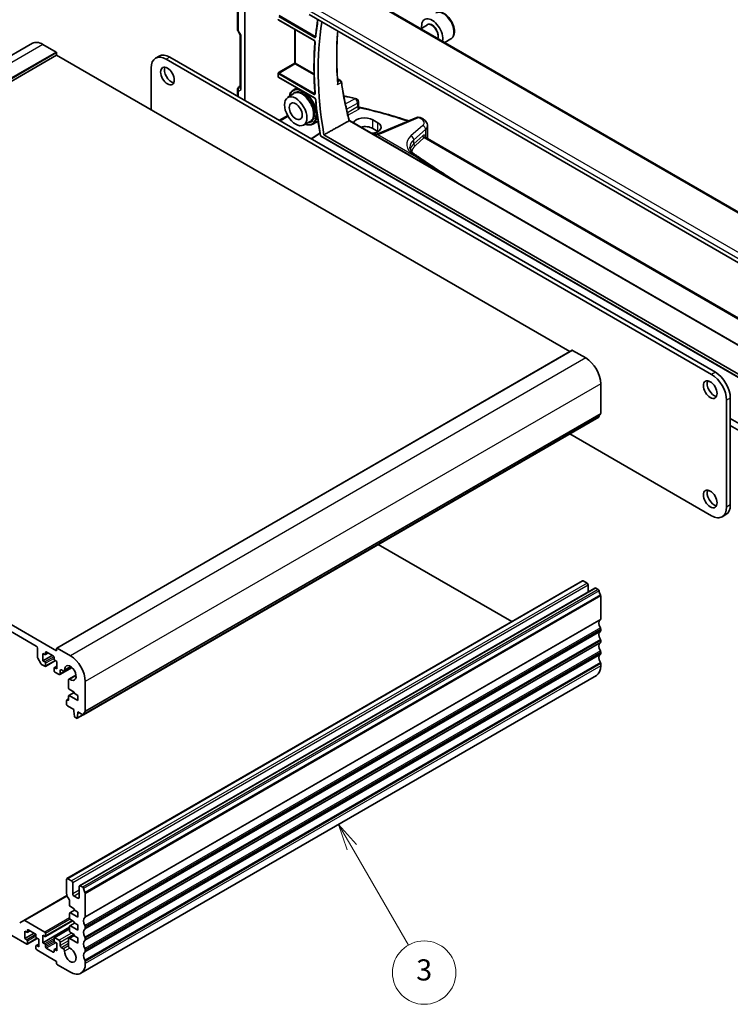
# Model space of a CAD drawing. Units: millimetres. Extents: x 0 to 6296, y 0 to 1124.
# Drawn here: x 845 to 1047, y 281 to 560 of the extents above; entities that cross this region are included whole.
import ezdxf

# ---------------------------------------------------------------- set-up
doc = ezdxf.new("R2010")
doc.units = ezdxf.units.MM
doc.layers.add('Symbol (TK)', color=100, linetype='Continuous', lineweight=18, true_color=0x00ff3f)
doc.layers.add('Visible (ISO)', color=7, linetype='Continuous', lineweight=35)
doc.layers.add('Visible Narrow (ISO)', color=7, linetype='Continuous', lineweight=25)
doc.styles.add('Note Text (TK2)', font='MS PGothic.ttf')

# ---------------------------------------------------------------- blocks, each defined once
blk = doc.blocks.new('バルーン3')
at = {"layer": 'Symbol (TK)', "color": 100, "true_color": 0x00ff40}
for p, q in [((327.521, 116.477), (326.271, 118.642)), ((327.954, 116.727), (326.271, 118.642)), ((326.271, 118.642), (327.088, 116.227)), ((327.521, 116.477), (332.869, 107.214))]:
    blk.add_line(p, q, dxfattribs=at)
at = {"layer": 'Symbol (TK)'}
blk.add_circle((334.369, 104.616), 3, dxfattribs=at)
at = {"layer": 'Symbol (TK)', "color": 7, "insert": (334.369, 104.611), "char_height": 2, "attachment_point": 5, "style": 'Note Text (TK2)'}
blk.add_mtext('3', dxfattribs=at)

msp = doc.modelspace()

# ---------------------------------------------------------------- linework, layer by layer
at = {"layer": 'Visible (ISO)'}
for p, q in [((1073.995, 491.1587), (937.8876, 569.7403)), ((906.602, 557.5036), (906.602, 564.4957)), ((908.6365, 537.4031), (908.6365, 563.0819)), ((1062.0463, 483.7015), (926.9055, 561.7251)), ((918.3374, 560.206), (928.4086, 554.3914)), ((906.736, 557.0036), (907.3236, 555.9859)), ((960.5491, 558.8035), (958.6899, 557.7301)), ((848.349, 553.588), (701.9779, 469.0806)), ((907.3091, 556.0109), (907.3091, 541.1083)), ((967.1768, 554.8358), (965.4399, 553.833)), ((855.0967, 551.1271), (851.349, 553.2908)), ((855.2381, 550.2289), (855.2381, 550.8821)), ((855.2381, 550.2289), (708.867, 465.7215)), ((1000.985, 466.0819), (855.2381, 550.2289)), ((884.3761, 549.975), (883.3155, 549.3626)), ((1041.2426, 459.6182), (886.3155, 549.0654)), ((1042.3032, 460.2306), (887.3761, 549.6778)), ((882.0728, 546.6159), (882.0728, 534.7359)), ((918.1499, 544.0478), (918.1499, 545.0459)), ((918.3374, 543.9188), (928.5783, 538.0062)), ((934.9993, 543.504), (935.8634, 543.0051)), ((906.602, 540.4609), (906.602, 538.5777)), ((907.3091, 541.4465), (907.102, 541.3269)), ((922.3812, 540.3161), (923.4264, 540.9807)), ((920.8144, 538.173), (922.6111, 539.3155)), ((940.9117, 536.9933), (940.9117, 535.8233)), ((925.3152, 530.3773), (927.203, 531.3621)), ((927.9546, 530.6626), (929.4861, 531.4616)), ((938.3688, 531.6867), (1070.4425, 455.4339)), ((946.4549, 531.0216), (945.0407, 531.8381)), ((957.516, 532.5685), (947.1372, 528.1694)), ((946.4549, 528.5918), (945.0407, 529.4083)), ((960.5413, 530.151), (960.5413, 526.8688)), ((927.5398, 526.4893), (930.0109, 528.1224)), ((930.2352, 527.2517), (1070.2377, 446.4212)), ((931.138, 527.637), (1069.252, 447.8968)), ((959.8748, 526.9532), (1070.8913, 462.8578)), ((855.2381, 381.2141), (708.867, 465.7215)), ((1001.6506, 466.4663), (855.2795, 381.9589)), ((1005.4983, 464.2927), (1001.7506, 466.4564)), ((714.7006, 460.3122), (849.4045, 382.5409)), ((1009.7409, 448.5628), (1009.7409, 456.9442)), ((1046.5459, 422.5901), (1046.5459, 452.8821)), ((1045.4852, 421.9777), (1045.4852, 452.2697)), ((1009.1977, 447.5316), (862.8266, 363.0242)), ((1062.998, 437.6408), (1046.5459, 447.1394)), ((1046.5459, 445.0969), (1073.596, 429.4795)), ((1000.9685, 442.7805), (1041.2426, 419.5282)), ((1045.3032, 419.8434), (1044.2426, 419.2311)), ((984.4922, 389.4636), (946.5566, 411.3658)), ((1004.5412, 401.0389), (858.1701, 316.5315)), ((1005.8519, 400.4018), (1004.7912, 401.0142)), ((1006.2054, 397.9173), (1006.2054, 399.7894)), ((1008.0767, 398.9977), (861.7056, 314.4903)), ((1009.0477, 398.5567), (1008.3267, 398.9729)), ((1009.7409, 390.1833), (1009.7409, 396.7399)), ((1009.7409, 386.9173), (1009.7409, 387.3502)), ((1009.7409, 383.6513), (1009.7409, 384.0842)), ((849.758, 381.9286), (849.758, 379.4032)), ((851.3137, 380.4589), (851.8794, 380.1323)), ((851.3137, 378.336), (851.3137, 380.4589)), ((852.8158, 380.5714), (852.0294, 380.1174)), ((852.0915, 380.2547), (852.0915, 380.7446)), ((852.3036, 380.8671), (854.2835, 379.724)), ((855.2381, 381.8673), (855.2381, 381.2141)), ((859.1272, 379.7853), (855.3795, 381.949)), ((1009.7409, 380.3853), (1009.7409, 380.8182)), ((849.8616, 379.0548), (850.7151, 377.5764)), ((850.9651, 377.3125), (851.8794, 376.7846)), ((854.0007, 379.8873), (851.3137, 378.336)), ((851.8794, 378.0094), (851.3137, 378.336)), ((854.8664, 378.4077), (852.0294, 376.7698)), ((852.0915, 376.9071), (852.0915, 377.642)), ((854.4957, 379.3566), (854.4957, 378.8667)), ((854.7078, 378.4993), (855.2735, 378.1727)), ((855.2735, 378.1727), (855.2735, 376.0498)), ((1009.7409, 376.9275), (1009.7409, 377.5522)), ((854.4957, 376.2539), (854.4957, 375.5191)), ((855.2735, 376.8044), (854.5578, 376.3912)), ((855.2735, 376.0498), (854.7078, 376.3764)), ((854.7078, 375.1516), (855.9099, 374.4576)), ((859.5941, 376.4156), (856.1599, 374.4329)), ((856.2634, 374.6617), (856.2634, 375.5353)), ((856.617, 375.7394), (857.154, 375.4294)), ((859.417, 376.5669), (857.404, 375.4046)), ((858.611, 372.9059), (858.6093, 370.6129)), ((860.7275, 374.297), (858.7145, 373.1348)), ((1008.4983, 374.1809), (862.1272, 289.6735)), ((863.3698, 364.0554), (863.3698, 372.4368)), ((860.1879, 369.3377), (858.6731, 368.4631)), ((858.8214, 370.2455), (860.1879, 369.4566)), ((860.1879, 369.4566), (860.1879, 369.13)), ((860.1879, 369.13), (861.2485, 368.5176)), ((858.0665, 367.0887), (858.0665, 365.9456)), ((858.611, 367.5045), (858.1287, 367.2261)), ((858.3988, 367.1418), (858.2787, 367.2112)), ((858.611, 368.3258), (858.611, 367.2643)), ((861.2485, 367.0479), (858.8231, 368.4482)), ((861.2485, 368.5176), (861.2485, 367.0479)), ((858.2787, 365.5782), (860.1525, 364.4964)), ((860.1525, 364.4964), (860.1525, 364.0881)), ((860.1525, 364.0881), (860.3375, 362.5569)), ((861.0988, 362.1174), (861.2839, 363.4349)), ((861.2839, 363.8432), (862.6766, 363.0391)), ((861.2839, 363.4349), (861.2839, 363.8432)), ((861.6374, 363.639), (861.2839, 363.4349)), ((860.5473, 362.2272), (860.8891, 362.0299)), ((862.7631, 363.0104), (861.0391, 362.015)), ((858.0665, 316.3027), (858.0665, 312.3835)), ((859.4808, 315.8944), (858.4201, 316.5068)), ((859.8343, 312.1793), (859.8343, 315.282)), ((861.6021, 314.2614), (861.6021, 311.1587)), ((862.6766, 314.0493), (861.9556, 314.4655)), ((858.1706, 311.7087), (845.9422, 304.6486)), ((861.2485, 310.9546), (860.1879, 311.567)), ((863.3698, 305.6759), (863.3698, 312.2325)), ((828.4034, 308.5255), (846.7528, 297.9315)), ((858.9151, 310.15), (858.9151, 308.9542)), ((860.3121, 307.576), (858.9772, 306.8053)), ((859.1272, 308.5868), (860.1879, 307.9744)), ((860.1879, 307.9744), (860.1879, 307.6478)), ((860.1879, 307.6478), (861.2485, 307.0354)), ((845.9422, 304.6486), (844.7351, 303.9517)), ((851.8794, 301.3404), (846.1922, 304.6239)), ((858.9151, 306.668), (858.9151, 305.2799)), ((861.2485, 305.5657), (859.1272, 306.7905)), ((859.1272, 304.9125), (860.1879, 304.3002)), ((861.2485, 307.0354), (861.2485, 305.5657)), ((846.965, 301.4016), (846.965, 301.8915)), ((847.1771, 302.014), (849.157, 300.8709)), ((858.9151, 302.708), (851.3137, 298.3193)), ((859.7454, 304.5556), (852.0294, 300.1008)), ((858.9151, 302.2379), (854.5578, 299.7222)), ((858.9151, 302.9938), (858.9151, 301.6057)), ((860.3121, 303.9018), (858.9772, 303.1311)), ((861.2485, 301.8915), (859.1272, 303.1162)), ((860.1879, 304.3002), (860.1879, 303.9736)), ((860.1879, 303.9736), (861.2485, 303.3612)), ((861.2485, 303.3612), (861.2485, 301.8915)), ((863.3698, 302.4099), (863.3698, 302.8428)), ((846.1871, 301.6057), (846.7528, 301.2791)), ((846.1871, 299.4828), (846.1871, 301.6057)), ((848.8742, 301.0342), (846.1871, 299.4828)), ((846.7528, 299.1562), (846.1871, 299.4828)), ((847.6892, 301.7183), (846.9028, 301.2643)), ((849.7398, 299.5546), (846.9028, 297.9166)), ((849.3691, 300.5034), (849.3691, 300.0135)), ((849.5813, 299.6461), (850.1469, 299.3195)), ((850.1469, 299.3195), (850.1469, 297.1966)), ((851.3137, 300.4422), (851.8794, 300.1156)), ((851.3137, 298.3193), (851.3137, 300.4422)), ((852.0915, 300.2381), (852.0915, 300.9729)), ((854.4957, 299.5849), (854.4957, 298.85)), ((855.9099, 299.0133), (854.7078, 299.7074)), ((858.6096, 299.3323), (858.611, 297.4458)), ((860.1879, 300.4129), (858.7131, 299.5615)), ((861.2485, 298.2173), (858.9631, 299.5367)), ((859.1272, 301.2383), (860.1879, 300.6259)), ((860.1879, 300.6259), (860.1879, 300.2993)), ((860.1879, 300.2993), (861.2485, 299.6869)), ((861.2485, 299.6869), (861.2485, 298.2173)), ((863.3698, 299.1439), (863.3698, 299.5768)), ((846.965, 298.054), (846.965, 298.7888)), ((849.3691, 297.4008), (849.3691, 296.6659)), ((850.1469, 297.9513), (849.4313, 297.5381)), ((850.1469, 297.1966), (849.5813, 297.5232)), ((849.5813, 296.2985), (855.2381, 293.0325)), ((851.8794, 297.9927), (851.3137, 298.3193)), ((852.0915, 297.1354), (852.0915, 297.6253)), ((854.2835, 295.6249), (852.3036, 296.768)), ((854.4957, 296.2373), (854.4957, 295.7474)), ((855.2735, 296.7878), (854.5578, 296.3746)), ((854.7078, 298.4826), (855.2735, 298.156)), ((855.2735, 296.0331), (854.7078, 296.3597)), ((855.2735, 298.156), (855.2735, 296.0331)), ((856.2634, 297.5274), (856.2634, 298.401)), ((857.154, 296.605), (856.617, 296.915)), ((863.3698, 295.8779), (863.3698, 296.3108)), ((855.2381, 293.0325), (855.2381, 292.461)), ((855.4502, 292.0935), (859.1272, 289.9706)), ((863.3698, 292.4201), (863.3698, 293.0448))]:
    msp.add_line(p, q, dxfattribs=at)
for centre, radius, start, end in [((907.602, 557.5036), 1, 180, 210), ((935.6134, 542.5721), 0.5, 8.613264, 60), ((907.602, 540.4609), 1, 120, 180), ((939.9117, 536.9933), 1, 0, 77.340691), ((957.9063, 531.6478), 1, 69.290376, 112.969954), ((930.3352, 527.4249), 0.2, 190.034011, 240)]:
    msp.add_arc(centre, radius, start, end, dxfattribs=at)
for centre, major_axis, ratio, start_param, end_param in [((1000.195, 505.3216), (50, -86.6025), 0.57735027, 3.75355918, 4.14368265), ((961.8698, 556.6792), (-2.125, 3.6806), 0.57735027, 3.69877538, 7.22510671), ((851.349, 548.3918), (-3, 5.1962), 0.57735027, 5.49778714, 6.28318531), ((908.3091, 556.2788), (-0.9964, -0.267), 0.31783725, 0.08495923, 0.70043894), ((855.0967, 550.9638), (-0.1, 0.1732), 0.57735027, 3.92699082, 5.49778714), ((886.3155, 544.1664), (-3, 5.1962), 0.57735027, 5.49778714, 7.06858347), ((887.3761, 544.7788), (-3, 5.1962), 0.57735027, 5.49778714, 6.28318531), ((887.765, 544.9217), (1.375, -2.3816), 0.57735027, 3.53755322, 5.88722474), ((908.3091, 540.8691), (-0.9239, 0.5334), 0.71743894, 0.39269908, 1.17809725), ((913.9221, 496.6809), (-84.6248, 6.1332), 0.52770629, 4.4359712, 4.47727233), ((942.7426, 530.6504), (-3.2491, 0.1402), 0.54637912, 3.95056742, 6.15501653), ((944.1568, 529.8339), (3.2491, -0.1402), 0.54637912, 4.88771096, 7.09216007), ((913.9168, 496.5227), (-84.6044, 6.0378), 0.52957066, 4.1957388, 4.19891698), ((942.7426, 528.0815), (-3.25, 0), 0.57735027, 3.92699082, 5.07860447), ((944.1568, 527.265), (-3.25, 0), 0.57735027, 3.89387396, 3.92699082), ((1656.1785, 794.4983), (913.2728, -66.8697), 0.52395764, 3.88006275, 3.88131686), ((1001.7506, 466.2931), (-0.1, 0.1732), 0.57735027, 5.49778714, 6.28318531), ((1005.4983, 459.3937), (-3, 5.1962), 0.57735027, 3.92699082, 5.49778714), ((1041.2426, 454.7192), (-3, 5.1962), 0.57735027, 3.92699082, 5.49778714), ((1042.3032, 455.3316), (-3, 5.1962), 0.57735027, 3.92699082, 5.49778714), ((1041.9143, 455.9236), (1.375, -2.3816), 0.57735027, 3.53755322, 5.88722474), ((1009.0477, 447.7914), (0.15, -0.2598), 0.57735027, 0, 0.65459067), ((1010.6602, 446.6155), (-1, 1.7321), 0.57735027, 0.01840416, 0.65459067), ((1009.3874, 448.7669), (0.25, -0.433), 0.57735027, 0.01840416, 0.78539816), ((1041.9143, 424.8967), (1.375, -2.3816), 0.57735027, 3.53755322, 5.88722474), ((1041.2426, 424.4272), (3, -5.1962), 0.57735027, 5.49778714, 7.06858347), ((1042.3032, 425.0396), (3, -5.1962), 0.57735027, 0, 0.78539816), ((1004.7912, 400.6059), (-0.25, 0.433), 0.57735027, 5.49778714, 6.28318531), ((1005.8519, 399.9936), (-0.25, 0.433), 0.57735027, 3.92699082, 5.49778714), ((1008.3267, 398.5647), (-0.25, 0.433), 0.57735027, 5.49778714, 6.28318531), ((1009.0477, 398.3117), (-0.15, 0.2598), 0.57735027, 4.05779831, 5.49778714), ((1010.6602, 397.6257), (-1, 1.7321), 0.57735027, 0.91620566, 1.55239217), ((1009.3874, 396.944), (-0.25, 0.433), 0.57735027, 3.92699082, 4.69398482), ((1010.6602, 388.236), (-1, 1.7321), 0.57735027, 0.01840416, 1.55239217), ((1009.3874, 390.3874), (0.25, -0.433), 0.57735027, 0.01840416, 0.78539816), ((1010.6602, 384.97), (-1, 1.7321), 0.57735027, 0.01840416, 1.55239217), ((1009.3874, 387.5543), (-0.25, 0.433), 0.57735027, 3.92699082, 4.69398482), ((1009.3874, 387.1214), (0.25, -0.433), 0.57735027, 0.01840416, 0.78539816), ((1010.6602, 381.704), (-1, 1.7321), 0.57735027, 0.01840416, 1.55239217), ((1009.3874, 384.2883), (-0.25, 0.433), 0.57735027, 3.92699082, 4.69398482), ((1009.3874, 383.8554), (0.25, -0.433), 0.57735027, 0.01840416, 0.78539816), ((849.4045, 382.1327), (0.25, -0.433), 0.57735027, 0.78539818, 2.35619449), ((851.8794, 380.3772), (0.15, -0.2598), 0.57735027, 5.49778714, 7.06858347), ((852.3036, 380.6222), (-0.15, 0.2598), 0.57735027, 5.49778714, 7.06858347), ((855.3795, 381.7857), (-0.1, 0.1732), 0.57735027, 5.49778714, 7.06858347), ((1010.6602, 378.438), (-1, 1.7321), 0.57735027, 0.01840416, 1.55239217), ((1009.3874, 381.0223), (-0.25, 0.433), 0.57735027, 3.92699082, 4.69398482), ((1009.3874, 380.5895), (0.25, -0.433), 0.57735027, 0.01840416, 0.78539816), ((850.1116, 379.1991), (0.25, -0.433), 0.57735027, 3.92699083, 4.712389), ((850.9651, 377.7207), (0.25, -0.433), 0.57735027, 4.712389, 5.49778716), ((851.8794, 377.7644), (-0.15, 0.2598), 0.57735027, 3.92699082, 5.49778714), ((854.2835, 379.4791), (0.15, -0.2598), 0.57735027, 0.78539816, 2.35619449), ((854.7078, 378.7442), (0.15, -0.2598), 0.57735027, 3.92699082, 5.49778714), ((859.1272, 374.8863), (-3, 5.1962), 0.57735027, 3.92699082, 5.49778714), ((1009.3874, 377.7563), (-0.25, 0.433), 0.57735027, 3.92699082, 4.69398482), ((851.8794, 377.0296), (0.15, -0.2598), 0.57735027, 5.49778716, 7.06858347), ((854.7078, 376.1314), (-0.15, 0.2598), 0.57735027, 5.49778714, 7.06858347), ((854.7078, 375.3966), (0.15, -0.2598), 0.57735027, 3.92699082, 5.49778714), ((855.9099, 374.8659), (0.25, -0.433), 0.57735027, 5.49778714, 7.06856925), ((856.617, 375.3312), (-0.25, 0.433), 0.57735027, 5.49778714, 7.0685507), ((857.154, 375.8377), (0.25, -0.433), 0.57735027, 5.49778714, 7.15084851), ((859.1272, 374.8863), (-1.15, 1.9919), 0.57735027, 2.27392945, 7.15084851), ((1005.4983, 379.377), (3, -5.1962), 0.57735027, 0, 0.78539816), ((858.9645, 372.7018), (-0.25, 0.433), 0.57735027, 5.41552211, 7.06858347), ((858.8214, 370.4904), (0.15, -0.2598), 0.57735027, 3.92699082, 5.49778714), ((858.2787, 366.9663), (-0.15, 0.2598), 0.57735027, 5.49778714, 7.06858347), ((858.3988, 367.3868), (0.15, -0.2598), 0.57735027, 5.49778714, 7.06858347), ((858.8231, 368.2033), (-0.15, 0.2598), 0.57735027, 5.49778714, 7.06858347), ((858.2787, 365.8232), (0.15, -0.2598), 0.57735027, 3.92699082, 5.49778714), ((864.2891, 362.1081), (-1, 1.7321), 0.57735027, 0.01840416, 0.65459067), ((863.0163, 364.2595), (0.25, -0.433), 0.57735027, 0.01840416, 0.78539816), ((860.5473, 362.4721), (0.15, -0.2598), 0.57735027, 4.07588076, 5.49778714), ((860.8891, 362.2748), (0.15, -0.2598), 0.57735027, 5.49778714, 6.91969352), ((862.6766, 363.284), (0.15, -0.2598), 0.57735027, 5.49778714, 6.93777597), ((858.4201, 316.0985), (-0.25, 0.433), 0.57735027, 5.49778714, 7.06858347), ((859.4808, 315.4862), (-0.25, 0.433), 0.57735027, 3.92699082, 5.49778714), ((861.9556, 314.0573), (-0.25, 0.433), 0.57735027, 5.49778714, 7.06858347), ((862.6766, 313.8043), (-0.15, 0.2598), 0.57735027, 4.05779831, 5.49778714), ((864.2891, 313.1183), (-1, 1.7321), 0.57735027, 0.91620566, 1.55239217), ((859.4808, 311.567), (1, -1.7321), 0.57735027, 3.92699082, 4.95093619), ((858.5615, 310.3541), (0.25, -0.433), 0.57735027, 0.78539816, 1.80934354), ((860.1879, 311.9752), (-0.25, 0.433), 0.57735027, 0.78539816, 2.35619449), ((861.2485, 311.3628), (0.25, -0.433), 0.57735027, 5.49778714, 7.06858347), ((863.0163, 312.4366), (-0.25, 0.433), 0.57735027, 3.92699082, 4.69398482), ((859.1272, 308.8317), (0.15, -0.2598), 0.57735027, 3.92699082, 5.49778714), ((846.1922, 304.2156), (-0.25, 0.433), 0.57735027, 5.49778714, 6.28318531), ((859.1272, 306.5455), (-0.15, 0.2598), 0.57735027, 5.49778714, 7.06858347), ((859.1272, 305.1575), (0.15, -0.2598), 0.57735027, 3.92699082, 5.49778714), ((864.2891, 303.7286), (-1, 1.7321), 0.57735027, 0.01840416, 1.55239217), ((863.0163, 305.88), (0.25, -0.433), 0.57735027, 0.01840416, 0.78539816), ((847.1771, 301.769), (-0.15, 0.2598), 0.57735027, 5.49778714, 7.06858347), ((859.1272, 302.8713), (-0.15, 0.2598), 0.57735027, 5.49778714, 7.06858347), ((864.2891, 300.4626), (-1, 1.7321), 0.57735027, 0.01840416, 1.55239217), ((863.0163, 303.0469), (-0.25, 0.433), 0.57735027, 3.92699082, 4.69398482), ((863.0163, 302.614), (0.25, -0.433), 0.57735027, 0.01840416, 0.78539816), ((846.7528, 301.5241), (0.15, -0.2598), 0.57735027, 5.49778714, 7.06858347), ((846.7528, 298.9113), (-0.15, 0.2598), 0.57735027, 3.92699082, 5.49778714), ((849.157, 300.6259), (0.15, -0.2598), 0.57735027, 0.78539816, 2.35619449), ((849.5813, 299.8911), (0.15, -0.2598), 0.57735027, 3.92699082, 5.49778714), ((851.8794, 301.0954), (-0.15, 0.2598), 0.57735027, 3.92699082, 5.49778714), ((851.8794, 300.3606), (0.15, -0.2598), 0.57735027, 5.49778714, 7.06858347), ((854.7078, 299.4624), (-0.15, 0.2598), 0.57735027, 5.49778714, 7.06858347), ((855.9099, 298.6051), (-0.25, 0.433), 0.57735027, 3.92699082, 5.49778714), ((858.9631, 299.1285), (-0.25, 0.433), 0.57735027, 5.49778714, 7.06942711), ((859.1272, 301.4832), (0.15, -0.2598), 0.57735027, 3.92699082, 5.49778714), ((863.0163, 299.7809), (-0.25, 0.433), 0.57735027, 3.92699082, 4.69398482), ((863.0163, 299.348), (0.25, -0.433), 0.57735027, 0.01840416, 0.78539816), ((846.7528, 298.1764), (0.15, -0.2598), 0.57735027, 5.49778714, 7.06858347), ((849.5813, 297.2783), (-0.15, 0.2598), 0.57735027, 5.49778714, 7.06858347), ((849.5813, 296.5434), (0.15, -0.2598), 0.57735027, 3.92699082, 5.49778714), ((851.8794, 297.7478), (-0.15, 0.2598), 0.57735027, 3.92699082, 5.49778714), ((852.3036, 297.0129), (-0.15, 0.2598), 0.57735027, 0.78539816, 2.35619449), ((854.7078, 298.7276), (0.15, -0.2598), 0.57735027, 3.92699082, 5.49778714), ((854.7078, 296.1148), (-0.15, 0.2598), 0.57735027, 5.49778714, 7.06858347), ((856.617, 297.3233), (-0.25, 0.433), 0.57735027, 0.78539816, 2.35619449), ((857.154, 296.1967), (-0.25, 0.433), 0.57735027, 3.84472578, 5.49778714), ((859.1272, 294.8696), (1.15, -1.9919), 0.57735027, 3.84472578, 8.72164185), ((858.9645, 297.242), (0.25, -0.433), 0.57735027, 3.92783445, 5.58004919), ((864.2891, 297.1966), (-1, 1.7321), 0.57735027, 0.01840416, 1.55239217), ((863.0163, 296.5149), (-0.25, 0.433), 0.57735027, 3.92699082, 4.69398482), ((854.2835, 295.8698), (0.15, -0.2598), 0.57735027, 5.49778714, 7.06858347), ((864.2891, 293.9306), (-1, 1.7321), 0.57735027, 0.01840416, 1.55239217), ((863.0163, 296.0821), (0.25, -0.433), 0.57735027, 0.01840416, 0.78539816), ((855.4502, 292.3385), (0.15, -0.2598), 0.57735027, 3.92699082, 5.49778714), ((859.1272, 294.8696), (3, -5.1962), 0.57735027, 5.49778714, 7.06858347), ((863.0163, 293.2489), (-0.25, 0.433), 0.57735027, 3.92699082, 4.69398482)]:
    msp.add_ellipse(centre, major_axis=major_axis, ratio=ratio, start_param=start_param, end_param=end_param, dxfattribs=at)
for centre, major_axis in [((886.7044, 544.3093), (-1.375, 2.3816)), ((923.1204, 534.3072), (-2.2511, 3.899)), ((923.1204, 534.3072), (-1.3, 2.2517)), ((1040.8536, 455.3112), (-1.375, 2.3816)), ((1040.8536, 424.2843), (-1.375, 2.3816))]:
    msp.add_ellipse(centre, major_axis=major_axis, ratio=0.57735027, dxfattribs=at)
for points, knots in [([(967.1768, 554.8358), (967.4066, 554.9684), (967.6044, 555.1541), (967.9271, 555.6144), (968.0449, 555.8944), (968.1984, 556.5427), (968.2207, 556.9191), (968.1598, 557.7174), (968.0722, 558.1408), (967.7995, 558.9812), (967.615, 559.398), (967.169, 560.1871), (966.9079, 560.5594), (966.331, 561.2271), (966.015, 561.522), (965.351, 562.0042), (965.0026, 562.1909), (964.3079, 562.4193), (963.96, 562.4652), (963.3786, 562.3966), (963.1398, 562.3199), (962.9268, 562.197)], [4.42812568, 4.42812568, 4.42812568, 4.42812568, 4.69073425, 4.69073425, 4.97756893, 4.97756893, 5.30539912, 5.30539912, 5.64559685, 5.64559685, 5.98313766, 5.98313766, 6.31894276, 6.31894276, 6.65618846, 6.65618846, 6.99633738, 6.99633738, 7.32630964, 7.32630964, 7.56971833, 7.56971833, 7.56971833, 7.56971833]), ([(918.2911, 560.1315), (918.2908, 560.1318), (918.2904, 560.132), (918.2646, 560.1469), (918.2402, 560.1616), (918.1982, 560.1986), (918.1779, 560.2223), (918.1541, 560.2812), (918.1499, 560.3084), (918.1499, 560.335)], [-0.0002026018, -0.0002026018, -0.0002026018, -0.0002026018, 0, 0, 0.014753249, 0.014753249, 0.0283225521, 0.0283225521, 0.039121776, 0.039121776, 0.039121776, 0.039121776]), ([(918.3374, 560.206), (918.3307, 560.2098), (918.3249, 560.2126), (918.3158, 560.2163), (918.3125, 560.2172), (918.3099, 560.2178), (918.3094, 560.2178), (918.3094, 560.2178)], [-0.784789176, -0.784789176, -0.784789176, -0.784789176, -0.634804167, -0.634804167, -0.484819157, -0.484819157, -0.404860784, -0.404860784, -0.404860784, -0.404860784]), ([(929.3807, 560.296), (929.3173, 559.9055), (929.2567, 559.5127), (929.113, 558.5276), (929.0334, 557.9325), (928.8871, 556.733), (928.8205, 556.1285), (928.7604, 555.5195)], [6.1133850032, 6.1133850032, 6.1133850032, 6.1133850032, 6.1290267908, 6.1290267908, 6.1523996422, 6.1523996422, 6.1757724937, 6.1757724937, 6.1757724937, 6.1757724937]), ([(935.0829, 542.3024), (935.0051, 543.3376), (934.9428, 544.3654), (934.8494, 546.4047), (934.8183, 547.4162), (934.7874, 549.4216), (934.7875, 550.4154), (934.819, 552.3841), (934.8504, 553.359), (934.9413, 555.2286), (934.999, 556.1246), (935.0703, 557.0111)], [6.192671173, 6.192671173, 6.192671173, 6.192671173, 6.228940719, 6.228940719, 6.265210265, 6.265210265, 6.301479811, 6.301479811, 6.337749357, 6.337749357, 6.371768586, 6.371768586, 6.371768586, 6.371768586]), ([(928.5908, 554.0628), (928.5156, 553.1283), (928.4554, 552.1836), (928.3651, 550.2752), (928.335, 549.3114), (928.3048, 547.3661), (928.3048, 546.3844), (928.335, 544.4045), (928.3651, 543.4062), (928.4553, 541.3941), (928.5155, 540.3804), (928.5907, 539.3596)], [6.194616933, 6.194616933, 6.194616933, 6.194616933, 6.230044282, 6.230044282, 6.265471632, 6.265471632, 6.300898982, 6.300898982, 6.336326332, 6.336326332, 6.371753682, 6.371753682, 6.371753682, 6.371753682]), ([(928.4086, 554.3914), (928.4177, 554.3861), (928.4284, 554.3788), (928.4521, 554.3594), (928.4652, 554.347), (928.4918, 554.3175), (928.5054, 554.3002), (928.5308, 554.2623), (928.5426, 554.2416), (928.5626, 554.1999), (928.5709, 554.1788), (928.5829, 554.1395), (928.5869, 554.1213), (928.5911, 554.0904), (928.5915, 554.0775), (928.591, 554.0659), (928.5909, 554.0643), (928.5908, 554.0628)], [0, 0, 0, 0, 0.0082485911, 0.0082485911, 0.017192022, 0.017192022, 0.0267469734, 0.0267469734, 0.0366493397, 0.0366493397, 0.0465386054, 0.0465386054, 0.0560375096, 0.0560375096, 0.0648569284, 0.0648569284, 0.0663366715, 0.0663366715, 0.0663366715, 0.0663366715]), ([(928.7604, 555.5195), (928.7599, 555.5146), (928.7592, 555.5108), (928.7579, 555.5055), (928.7574, 555.5041), (928.7573, 555.5038), (928.7573, 555.5038), (928.7573, 555.5038)], [0, 0, 0, 0, 0.0051564875, 0.0051564875, 0.0103129751, 0.0103129751, 0.0109108691, 0.0109108691, 0.0109108691, 0.0109108691]), ([(918.1499, 545.0459), (918.1499, 545.0724), (918.1541, 545.1042), (918.1779, 545.1887), (918.1982, 545.2342), (918.2402, 545.3165), (918.2646, 545.3575), (918.2904, 545.4002), (918.2908, 545.4008), (918.2911, 545.4014)], [0, 0, 0, 0, 0.009751434, 0.009751434, 0.0220041815, 0.0220041815, 0.0353260032, 0.0353260032, 0.0355089467, 0.0355089467, 0.0355089467, 0.0355089467]), ([(918.2911, 543.8444), (918.2908, 543.8446), (918.2904, 543.8448), (918.2646, 543.8597), (918.2402, 543.8745), (918.1982, 543.9115), (918.1779, 543.9351), (918.1541, 543.994), (918.1499, 544.0213), (918.1499, 544.0478)], [-0.0002026001, -0.0002026001, -0.0002026001, -0.0002026001, 0, 0, 0.0147532093, 0.0147532093, 0.0283224758, 0.0283224758, 0.0391216705, 0.0391216705, 0.0391216705, 0.0391216705]), ([(918.3374, 543.9188), (918.3307, 543.9227), (918.3249, 543.9254), (918.3158, 543.9291), (918.3125, 543.93), (918.3099, 543.9306), (918.3094, 543.9306), (918.3094, 543.9306)], [-0.784789176, -0.784789176, -0.784789176, -0.784789176, -0.634804167, -0.634804167, -0.484819157, -0.484819157, -0.404860784, -0.404860784, -0.404860784, -0.404860784]), ([(935.0829, 542.3024), (935.0867, 542.252), (935.0843, 542.1996), (935.0632, 542.0496), (935.032, 541.9502), (934.9873, 541.8556), (934.9867, 541.8543), (934.9861, 541.853)], [-0.047857806, -0.047857806, -0.047857806, -0.047857806, -0.0311661937, -0.0311661937, 0, 0, 0.0004296042, 0.0004296042, 0.0004296042, 0.0004296042]), ([(936.1077, 542.647), (936.2081, 541.9843), (936.3154, 541.3181), (936.5438, 539.9794), (936.6649, 539.3068), (936.9207, 537.9557), (937.0555, 537.2771), (937.3387, 535.9143), (937.4871, 535.2301), (937.7975, 533.8565), (937.9594, 533.1671), (938.1281, 532.4753)], [-1.483605461, -1.483605461, -1.483605461, -1.483605461, -1.459353938, -1.459353938, -1.435102416, -1.435102416, -1.410850893, -1.410850893, -1.38659937, -1.38659937, -1.362347848, -1.362347848, -1.362347848, -1.362347848]), ([(921.3002, 538.4819), (921.3139, 538.5645), (921.33, 538.6455), (921.4484, 539.1541), (921.6188, 539.5321), (922.006, 540.0278), (922.1826, 540.1899), (922.3812, 540.3161)], [6.456196552, 6.456196552, 6.456196552, 6.456196552, 6.5158794, 6.5158794, 6.839333162, 6.839333162, 7.043888248, 7.043888248, 7.043888248, 7.043888248]), ([(928.5907, 539.3596), (928.5914, 539.3495), (928.5914, 539.3407), (928.5904, 539.3268), (928.5894, 539.3216), (928.588, 539.3159), (928.5875, 539.3146), (928.5875, 539.3146)], [0, 0, 0, 0, 0.0066951315, 0.0066951315, 0.0133902629, 0.0133902629, 0.018740392, 0.018740392, 0.018740392, 0.018740392]), ([(928.5783, 538.0062), (928.5875, 538.0009), (928.5982, 537.9936), (928.6218, 537.9742), (928.6349, 537.9619), (928.6615, 537.9324), (928.6751, 537.9151), (928.7005, 537.8772), (928.7123, 537.8565), (928.7324, 537.8147), (928.7406, 537.7936), (928.7527, 537.7543), (928.7566, 537.7361), (928.7594, 537.7159), (928.7598, 537.7119), (928.7602, 537.7081)], [0, 0, 0, 0, 0.0082455061, 0.0082455061, 0.0171832227, 0.0171832227, 0.0267357554, 0.0267357554, 0.0366395983, 0.0366395983, 0.0465336282, 0.0465336282, 0.0560379222, 0.0560379222, 0.0584996285, 0.0584996285, 0.0584996285, 0.0584996285]), ([(928.7602, 537.7081), (928.82, 537.0332), (928.8862, 536.3554), (929.0316, 534.9944), (929.1107, 534.3112), (929.2817, 532.9396), (929.3737, 532.2513), (929.5703, 530.87), (929.675, 530.177), (929.8971, 528.7867), (930.0145, 528.0893), (930.1383, 527.39)], [0.107412814, 0.107412814, 0.107412814, 0.107412814, 0.130679835, 0.130679835, 0.153946856, 0.153946856, 0.177213877, 0.177213877, 0.200480898, 0.200480898, 0.223747919, 0.223747919, 0.223747919, 0.223747919]), ([(940.9117, 535.8233), (940.9117, 535.7993), (940.9141, 535.7689), (940.9315, 535.6983), (940.9468, 535.6583), (940.9926, 535.5818), (941.0231, 535.5459), (941.0879, 535.4898), (941.1217, 535.4695), (941.1812, 535.4419), (941.207, 535.4344), (941.2278, 535.4298)], [0.0426886948, 0.0426886948, 0.0426886948, 0.0426886948, 0.0532341712, 0.0532341712, 0.0637796476, 0.0637796476, 0.074325124, 0.074325124, 0.0848706003, 0.0848706003, 0.0954160767, 0.0954160767, 0.0954160767, 0.0954160767]), ([(941.2278, 535.4298), (942.3441, 535.1848), (943.4524, 534.9272), (945.6511, 534.3873), (946.7415, 534.105), (948.9026, 533.5162), (949.9732, 533.2097), (952.093, 532.5729), (953.142, 532.2427), (954.5088, 531.7923), (954.8371, 531.6825), (955.1642, 531.5717)], [-0.452384648, -0.452384648, -0.452384648, -0.452384648, -0.410501728, -0.410501728, -0.368618807, -0.368618807, -0.326735886, -0.326735886, -0.284852965, -0.284852965, -0.271550926, -0.271550926, -0.271550926, -0.271550926]), ([(938.3688, 531.6867), (938.3502, 531.7368), (938.332, 531.7874), (938.2968, 531.8896), (938.2797, 531.9413), (938.2465, 532.0455), (938.2304, 532.0981), (938.1994, 532.2043), (938.1844, 532.2579), (938.1554, 532.3659), (938.1415, 532.4204), (938.1281, 532.4753)], [1.074716751, 1.074716751, 1.074716751, 1.074716751, 1.095491944, 1.095491944, 1.116267138, 1.116267138, 1.137042331, 1.137042331, 1.157817525, 1.157817525, 1.178592719, 1.178592719, 1.178592719, 1.178592719]), ([(938.3688, 531.6867), (938.3688, 531.6867), (938.3653, 531.6838), (938.3475, 531.6693), (938.3301, 531.6551), (938.2947, 531.6261), (938.2839, 531.6172), (938.2721, 531.6075)], [0.0342926467, 0.0342926467, 0.0342926467, 0.0342926467, 0.0481654733, 0.0481654733, 0.0667497236, 0.0667497236, 0.0737508182, 0.0737508182, 0.0737508182, 0.0737508182]), ([(958.4889, 532.4963), (958.7007, 532.4157), (958.9038, 532.3229), (959.2875, 532.1107), (959.4682, 531.9915), (959.8014, 531.7217), (959.9543, 531.5711), (960.2204, 531.2302), (960.3338, 531.0393), (960.4949, 530.6172), (960.5413, 530.3855), (960.5413, 530.151)], [-0.22597068, -0.22597068, -0.22597068, -0.22597068, -0.02369691, -0.02369691, 0.17857686, 0.17857686, 0.38085063, 0.38085063, 0.58312439, 0.58312439, 0.78539816, 0.78539816, 0.78539816, 0.78539816]), ([(927.9546, 530.6626), (927.6496, 530.5035), (927.302, 530.424), (926.5789, 530.4261), (926.2047, 530.5013), (925.8257, 530.6436)], [3.95168604, 3.95168604, 3.95168604, 3.95168604, 4.250769727, 4.250769727, 4.539377735, 4.539377735, 4.539377735, 4.539377735]), ([(946.1456, 527.871), (946.2199, 527.886), (946.2928, 527.9021), (946.4356, 527.9364), (946.5055, 527.9546), (946.6418, 527.9929), (946.7083, 528.013), (946.8375, 528.055), (946.9003, 528.0768), (947.0218, 528.122), (947.0806, 528.1454), (947.1372, 528.1694)], [1.232531113, 1.232531113, 1.232531113, 1.232531113, 1.28971218, 1.28971218, 1.346893248, 1.346893248, 1.404074315, 1.404074315, 1.461255382, 1.461255382, 1.518436449, 1.518436449, 1.518436449, 1.518436449]), ([(945.0849, 527.8092), (945.1258, 527.8066), (945.1664, 527.8045), (945.5408, 527.7902), (945.8566, 527.8128), (946.1441, 527.8707), (946.1449, 527.8708), (946.1456, 527.871)], [0.4851011, 0.4851011, 0.4851011, 0.4851011, 0.500240882, 0.500240882, 0.625383922, 0.625383922, 0.625715197, 0.625715197, 0.625715197, 0.625715197]), ([(959.8151, 527.0059), (959.8152, 527.0059), (959.8175, 527.0017), (959.8325, 526.9842), (959.8499, 526.9676), (959.8748, 526.9532)], [0.518400754, 0.518400754, 0.518400754, 0.518400754, 0.628318531, 0.628318531, 0.785398163, 0.785398163, 0.785398163, 0.785398163]), ([(960.5136, 526.5844), (960.5148, 526.5908), (960.516, 526.5972), (960.5332, 526.6914), (960.5413, 526.7801), (960.5413, 526.8688)], [3.814622857, 3.814622857, 3.814622857, 3.814622857, 3.822271062, 3.822271062, 3.926990817, 3.926990817, 3.926990817, 3.926990817]), ([(955.5575, 524.161), (955.5575, 524.0285), (955.5748, 523.893), (955.6498, 523.6084), (955.7078, 523.4591), (955.8729, 523.1478), (955.9801, 522.9858), (956.2475, 522.6563), (956.4077, 522.4888), (956.7802, 522.1565), (956.9923, 521.9916), (957.2285, 521.8316)], [-0.785398163, -0.785398163, -0.785398163, -0.785398163, -0.645613141, -0.645613141, -0.505828119, -0.505828119, -0.366043097, -0.366043097, -0.226258075, -0.226258075, -0.086473053, -0.086473053, -0.086473053, -0.086473053]), ([(957.9676, 521.3316), (961.3302, 519.0592), (964.7277, 516.8282), (968.901, 514.1485), (969.6443, 513.6735), (970.3892, 513.1997)], [0, 0, 0, 0, 1.56907649, 1.56907649, 1.90822945, 1.90822945, 1.90822945, 1.90822945])]:
    msp.add_open_spline(points, degree=3, knots=knots, dxfattribs=at)
for points, degree in [([(938.2203, 531.5727), (934.6645, 529.5979), (931.138, 527.637)], 2), ([(938.2203, 531.5727), (938.2396, 531.5834), (938.2569, 531.5951), (938.2721, 531.6075)], 3)]:
    msp.add_open_spline(points, degree=degree, dxfattribs=at)
at = {"layer": 'Visible Narrow (ISO)'}
for p, q in [((937.4733, 569.6829), (1073.5974, 491.0917)), ((906.8949, 557.0953), (906.8949, 564.0874)), ((926.9055, 562.8909), (1062.1708, 484.7954)), ((1062.9149, 486.0404), (927.6496, 564.1359)), ((918.2911, 560.1315), (918.385, 560.1785)), ((918.296, 561.2017), (928.5369, 555.2891)), ((928.3672, 554.4829), (918.296, 560.2975)), ((928.6734, 555.5311), (918.4324, 561.4437)), ((906.736, 557.0036), (906.8949, 557.0953)), ((907.602, 555.8706), (906.8949, 557.0953)), ((922.7653, 557.6495), (922.7653, 547.9845)), ((923.0431, 547.9817), (923.0431, 557.4891)), ((907.602, 540.4609), (907.602, 555.8706)), ((851.349, 553.2908), (704.9779, 468.7834)), ((855.0967, 551.1271), (708.7256, 466.6197)), ((855.2381, 550.8821), (708.867, 466.3747)), ((887.3761, 549.6778), (886.3155, 549.0654)), ((922.7653, 547.9845), (918.2911, 545.4014)), ((918.4324, 545.1566), (922.9066, 547.7397)), ((922.9066, 547.7397), (928.335, 544.6056)), ((928.328, 544.9305), (923.0431, 547.9817)), ((928.5036, 539.3419), (918.4324, 545.1566)), ((918.2911, 543.8444), (918.385, 543.8913)), ((918.296, 544.9146), (928.3672, 539.0999)), ((928.5369, 538.0978), (918.296, 544.0104)), ((935.0084, 543.3637), (935.6442, 542.9966)), ((906.8949, 540.0526), (907.602, 540.4609)), ((906.8949, 538.4086), (906.8949, 540.0526)), ((939.9733, 537.8422), (937.2417, 536.3819)), ((937.5516, 534.948), (940.6548, 536.607)), ((940.6548, 536.607), (940.6548, 535.527)), ((940.6548, 535.527), (937.795, 533.8759)), ((937.9637, 533.1579), (941.0079, 534.9154)), ((920.7997, 533.1306), (918.4182, 531.7556)), ((918.7009, 531.5924), (920.941, 532.8858)), ((938.2721, 531.6075), (1070.4289, 455.3067)), ((945.0407, 529.4083), (945.0407, 531.8381)), ((946.4549, 528.5918), (946.4549, 531.0216)), ((947.5891, 528.0976), (957.9679, 532.4967)), ((959.201, 530.23), (955.8249, 527.3198)), ((956.6293, 526.1822), (960.0054, 529.0923)), ((960.0054, 529.0923), (960.0054, 526.8778)), ((927.6013, 526.4538), (930.0226, 528.054)), ((1070.1962, 446.5128), (930.1938, 527.3432)), ((946.4054, 527.7398), (957.4693, 521.352)), ((959.1834, 527.3792), (956.6293, 525.0362)), ((956.6293, 525.0362), (956.6293, 526.1822)), ((957.0438, 524.4735), (959.5979, 526.8165)), ((959.5979, 526.8165), (1070.8856, 462.5644)), ((1001.7506, 466.4564), (855.3795, 381.949)), ((1005.4983, 464.2927), (859.1272, 379.7853)), ((1042.3032, 460.2306), (1041.2426, 459.6182)), ((1009.7409, 456.9442), (863.3698, 372.4368)), ((1046.5459, 452.8821), (1045.4852, 452.2697)), ((1009.2581, 447.638), (862.8869, 363.1306)), ((1009.6419, 448.3366), (863.2708, 363.8292)), ((1009.7409, 448.5628), (863.3698, 364.0554)), ((1046.5459, 422.5901), (1045.4852, 421.9777)), ((1004.7912, 401.0142), (858.4201, 316.5068)), ((1005.8519, 400.4018), (859.4808, 315.8944)), ((1006.2054, 399.7894), (859.8343, 315.282)), ((1008.3267, 398.9729), (861.9556, 314.4655)), ((1009.0477, 398.5567), (862.6766, 314.0493)), ((1009.2581, 398.2222), (862.8869, 313.7148)), ((1009.6419, 397.0803), (863.2708, 312.5729)), ((1009.7409, 396.7399), (863.3698, 312.2325)), ((1009.6419, 389.9571), (863.2708, 305.4497)), ((1009.7409, 390.1833), (863.3698, 305.6759)), ((1009.6419, 387.6906), (863.2708, 303.1832)), ((1009.6419, 386.6911), (863.2708, 302.1838)), ((1009.7409, 387.3502), (863.3698, 302.8428)), ((1009.7409, 386.9173), (863.3698, 302.4099)), ((1009.6419, 384.4246), (863.2708, 299.9172)), ((1009.6419, 383.4252), (863.2708, 298.9178)), ((1009.7409, 384.0842), (863.3698, 299.5768)), ((1009.7409, 383.6513), (863.3698, 299.1439)), ((852.3036, 380.8671), (852.0915, 380.7446)), ((852.7279, 380.6222), (852.0915, 380.2547)), ((1009.6419, 381.1587), (863.2708, 296.6513)), ((1009.6419, 380.1592), (863.2708, 295.6518)), ((1009.7409, 380.8182), (863.3698, 296.3108)), ((1009.7409, 380.3853), (863.3698, 295.8779)), ((854.4646, 379.502), (851.8794, 378.0094)), ((854.4957, 379.03), (852.0915, 377.642)), ((854.7785, 378.4585), (852.0915, 376.9071)), ((1009.6419, 377.8927), (863.2708, 293.3853)), ((1009.7409, 377.5522), (863.3698, 293.0448)), ((855.2735, 376.703), (854.7078, 376.3764)), ((859.4779, 376.5176), (856.2634, 374.6617)), ((856.617, 375.7395), (856.2634, 375.5353)), ((859.2608, 376.6807), (857.5064, 375.6678)), ((1009.7409, 376.9275), (863.3698, 292.4201)), ((860.748, 374.1048), (858.9936, 373.0918)), ((860.1879, 369.2362), (858.8231, 368.4482)), ((858.611, 367.4031), (858.2787, 367.2112)), ((858.611, 367.2643), (858.3988, 367.1418)), ((862.6862, 363.0338), (861.0988, 362.1174)), ((861.6021, 313.2), (859.8343, 312.1793)), ((858.2162, 311.5659), (846.1922, 304.6239)), ((861.6021, 312.3835), (860.1879, 311.567)), ((861.6021, 311.1587), (861.2485, 310.9546)), ((860.4, 307.5253), (859.1272, 306.7905)), ((858.9151, 305.4024), (851.8794, 301.3404)), ((859.0399, 304.9846), (852.0915, 300.9729)), ((859.6575, 304.6063), (852.0915, 300.2381)), ((847.1771, 302.014), (846.965, 301.8915)), ((858.9151, 302.1364), (854.7078, 299.7074)), ((860.4, 303.8511), (859.1272, 303.1162)), ((849.3381, 300.6488), (846.7528, 299.1562)), ((847.6014, 301.769), (846.965, 301.4016)), ((849.3691, 300.1768), (846.965, 298.7888)), ((849.652, 299.6053), (846.965, 298.054)), ((854.4957, 299.5032), (851.8794, 297.9927)), ((854.4957, 299.0133), (852.0915, 297.6253)), ((859.4454, 301.0546), (855.9099, 299.0133)), ((860.1525, 300.6463), (856.2634, 298.401)), ((860.2359, 300.2716), (858.9631, 299.5367)), ((850.1469, 297.8498), (849.5813, 297.5232)), ((854.5974, 298.5822), (852.0915, 297.1354)), ((854.9906, 298.3193), (852.3036, 296.768)), ((855.2735, 296.6863), (854.7078, 296.3597)), ((858.6099, 298.8821), (856.2634, 297.5274)), ((858.6105, 298.066), (856.617, 296.915)), ((858.611, 297.4461), (857.154, 296.605)), ((858.9936, 296.8184), (857.5064, 295.9597)), ((854.4957, 295.7474), (854.2835, 295.6249))]:
    msp.add_line(p, q, dxfattribs=at)
for centre, major_axis, ratio, start_param, end_param in [((965.0518, 558.5164), (-2.125, 3.6806), 0.57735027, 3.14159265, 6.28318531), ((918.4377, 560.0522), (-0.1107, 0.1677), 0.57386852, 0.0764913, 0.75042688), ((918.4374, 560.3792), (-0.1, -0.1732), 0.57735027, 5.49778714, 6.28318531), ((1000.195, 505.3216), (-50.7637, 87.9254), 0.57735027, 0.61460171, 0.67798535), ((961.8698, 556.6792), (-1.3, 2.2517), 0.57735027, 3.54818123, 6.56143213), ((961.7991, 556.6384), (-1.25, 2.1651), 0.57735027, 3.57517038, 6.28318531), ((907.602, 557.5036), (-1, 0), 0.57735027, 0, 0.78539816), ((1005.8827, 508.6054), (50.3519, -87.212), 0.57735027, 3.83537878, 4.02058586), ((1000.195, 505.3216), (-50.7899, 87.9708), 0.57735027, 0.69682979, 0.87396654), ((928.5086, 554.5646), (-0.1, -0.1732), 0.57735027, 5.49778714, 6.28318531), ((928.6783, 555.3707), (0.1, 0.1732), 0.57735027, 0.82030475, 2.35619449), ((928.7901, 554.0468), (-0.1994, 0.016), 0.62615543, 0, 0.83378294), ((928.9594, 555.4999), (-0.199, 0.0196), 0.63591851, 0, 0.84519313), ((922.9017, 547.9001), (0.2, 0), 0.57735027, 0.78539816, 2.32128791), ((922.9017, 547.9001), (0.1, -0.1732), 0.53637355, 3.9275998, 5.49717816), ((922.9017, 547.9001), (-0.1, -0.1732), 0.57735027, 0.82030475, 2.35619449), ((918.2963, 545.2412), (0.2, -0.3464), 0.5780539, 4.95452814, 5.49717816), ((918.4377, 545.3228), (-0.1, 0.1732), 0.61973424, 0.78600715, 2.3555855), ((918.4374, 544.9962), (-0.1, -0.1732), 0.57735027, 3.9618974, 5.49778714), ((918.2963, 543.6834), (-0.2002, 0.3468), 0.5766475, 5.49839613, 6.04104615), ((918.4377, 543.765), (-0.1107, 0.1677), 0.57386852, 0.0764913, 0.75042688), ((918.4374, 544.092), (-0.1, -0.1732), 0.57735027, 5.49778714, 6.28318531), ((935.6134, 542.5721), (0.25, 0.433), 0.57735027, 0, 0.6981317), ((935.6134, 542.5721), (0.2468, -0.4349), 0.66913523, 0.88835053, 2.35742292), ((935.6134, 542.5721), (0.4944, 0.0749), 0.57303018, 5.50260206, 6.28318531), ((907.602, 540.4609), (-1, 0), 0.57735027, 0, 0.78539816), ((907.602, 540.4609), (-0.5, 0.866), 0.81649658, 0, 1.57079633), ((925.1003, 535.4503), (-2.6876, 4.6551), 0.57735027, 2.57313901, 6.85163895), ((925.1003, 535.4503), (2.3966, -4.151), 0.57735027, 5.97364558, 9.73431768), ((925.2367, 535.5291), (-2.7876, 4.8282), 0.57735027, 5.75152494, 6.30788053), ((924.9638, 535.3715), (-2.2966, 3.9779), 0.57735027, 3.11689743, 6.30788053), ((925.2367, 535.5291), (2.7876, -4.8282), 0.57735027, 6.25849008, 8.385642), ((928.5086, 539.1816), (0.1, 0.1732), 0.57735027, 0.82030475, 2.35619449), ((928.7901, 539.3743), (-0.1995, -0.0147), 0.52401913, 0, 0.74486788), ((928.6783, 538.1794), (-0.1, -0.1732), 0.57735027, 5.49778714, 6.28318531), ((928.9594, 537.7257), (-0.1992, -0.0177), 0.51212724, 0, 0.73716251), ((1000.195, 505.3216), (-50.7637, 87.9254), 0.57735027, 0.89281098, 1.00914608), ((913.6161, 497.1541), (83.9436, -5.8613), 0.52498709, 1.28826918, 1.32762501), ((939.9117, 536.9933), (0.2192, 0.9757), 0.23331056, 0, 0.57011538), ((939.9117, 536.9933), (0.4715, -0.8819), 0.65472349, 0.80784768, 2.37408261), ((939.9117, 536.9933), (1, 0), 0.57735027, 5.55014702, 6.28318531), ((941.0264, 535.3338), (-0.25, 0.433), 0.6361208, 0.78676769, 2.35482496), ((939.9117, 535.9166), (0.9994, -0.0632), 0.5304416, 5.58367312, 6.03580226), ((941.3529, 535.6455), (-0.4407, 0.2362), 0.81012905, 0.39640927, 1.94190578), ((939.8932, 535.4983), (-1.4996, 0.0647), 0.54637912, 2.43213097, 2.8842601), ((913.5915, 492.6896), (-83.9767, 3.6243), 0.54637912, 4.22193721, 4.39937346), ((937.6423, 532.3568), (0.4858, 0.1184), 0.49299397, 5.46556261, 6.28318531), ((957.9063, 531.6478), (-0.3902, 0.9207), 0.59452047, 5.57202518, 6.28318531), ((957.9063, 531.6478), (0.3536, 0.9354), 0.41955131, 0, 0.61649847), ((913.6161, 497.1541), (83.9436, -5.8613), 0.52498709, 1.04800897, 1.0511955), ((958.1334, 531.5617), (0.3555, 0.9347), 0.42191729, 0, 0.61735638), ((956.6029, 531.1515), (2.998, -0.2093), 0.52498709, 5.79622666, 7.33119428), ((947.5275, 527.2487), (-0.3902, 0.9207), 0.59452047, 5.57202518, 6.28318531), ((959.1393, 529.381), (-0.6529, 0.7574), 0.75321248, 3.81116179, 5.35939863), ((956.5413, 530.3025), (-3.9983, 0.2135), 0.53837763, 2.64673004, 3.17032881), ((930.3352, 527.4249), (-0.1969, -0.0348), 0.43485273, 0, 0.69598672), ((930.3352, 527.4249), (-0.1, -0.1732), 0.57735027, 5.49778714, 6.28318531), ((946.3437, 526.8908), (-0.1981, 0.9802), 0.39933005, 5.67368445, 6.28318531), ((944.2434, 530.2242), (4.9966, -0.3489), 0.52498709, 5.19616206, 5.48206739), ((963.6191, 524.5553), (8.994, -0.628), 0.52498709, 2.654634, 3.87715789), ((963.5575, 523.7064), (-7.9935, 0.622), 0.51823309, 5.79989199, 6.32349076), ((955.7633, 526.4708), (-0.6529, 0.7574), 0.75321248, 3.81116179, 5.35939863), ((959.6164, 527.2348), (0.338, -0.3685), 0.73539177, 3.78816488, 5.34541525), ((959.1427, 526.1155), (0.5053, 1.4352), 0.41075435, 5.45056731, 6.93948167), ((959.5757, 525.9711), (-0.2726, -0.9932), 0.32554926, 3.05668576, 3.78972404), ((956.5413, 526.8688), (4, 0), 0.57735027, 6.16035393, 6.28318531), ((963.5575, 522.6438), (7.998, -0.3246), 0.54835245, 2.64024439, 2.99998688), ((963.539, 522.2254), (-7.4979, 0.3236), 0.54637912, 5.78316313, 6.2053503), ((957.0623, 524.8919), (0.338, -0.3685), 0.73539177, 3.78816488, 5.34541525), ((956.6677, 521.0037), (0.5608, 0.8279), 0.62940055, 0, 0.74149537), ((1661.3763, 798.2654), (919.8466, -64.2271), 0.52498709, 3.87715789, 3.87840642), ((957.4076, 520.5031), (0.5599, 0.8286), 0.62868187, 0, 0.74081071)]:
    msp.add_ellipse(centre, major_axis=major_axis, ratio=ratio, start_param=start_param, end_param=end_param, dxfattribs=at)
for points, knots in [([(928.6487, 553.9651), (928.6505, 553.9878), (928.6501, 554.012), (928.641, 554.0978), (928.6212, 554.1641), (928.5675, 554.2754), (928.5379, 554.3219), (928.4788, 554.3939), (928.4508, 554.4219), (928.4039, 554.4596), (928.3855, 554.4723), (928.3672, 554.4829)], [-0.0663366715, -0.0663366715, -0.0663366715, -0.0663366715, -0.0575775887, -0.0575775887, -0.0364928379, -0.0364928379, -0.0202737989, -0.0202737989, -0.0077976149, -0.0077976149, 0, 0, 0, 0]), ([(928.5369, 555.2891), (928.5888, 555.2591), (928.6407, 555.2461), (928.7175, 555.2562), (928.7459, 555.2706), (928.7849, 555.3119), (928.798, 555.3351), (928.8122, 555.3796), (928.816, 555.3983), (928.818, 555.4182)], [-0.0584996285, -0.0584996285, -0.0584996285, -0.0584996285, -0.0364776674, -0.0364776674, -0.0202653708, -0.0202653708, -0.0077943734, -0.0077943734, 0, 0, 0, 0]), ([(928.7598, 555.5147), (928.7553, 555.5132), (928.7507, 555.5121), (928.724, 555.5087), (928.6986, 555.5156), (928.6734, 555.5311)], [0.0316389818, 0.0316389818, 0.0316389818, 0.0316389818, 0.0364776674, 0.0364776674, 0.0584996285, 0.0584996285, 0.0584996285, 0.0584996285]), ([(934.9861, 541.853), (935.2485, 542.0021), (935.511, 542.1512), (935.7734, 542.3003), (935.8472, 542.3422), (935.921, 542.3841), (935.9948, 542.426)], [-0.370779021, -0.370779021, -0.370779021, -0.370779021, -0.248945063, -0.248945063, -0.248945063, -0.214694476, -0.214694476, -0.214694476, -0.214694476]), ([(935.6442, 542.9966), (935.5704, 542.9547), (935.4966, 542.9129), (935.4228, 542.871), (935.3007, 542.8017), (935.1785, 542.7324), (935.0564, 542.6631)], [0.2146944762, 0.2146944762, 0.2146944762, 0.2146944762, 0.2489450628, 0.2489450628, 0.2489450628, 0.305637869, 0.305637869, 0.305637869, 0.305637869]), ([(935.9948, 542.426), (936.2404, 540.8086), (936.5272, 539.1712), (936.8546, 537.5168), (937.0626, 536.466), (937.287, 535.4083), (937.6839, 533.6533), (937.8471, 532.9594), (938.0172, 532.2631)], [-1.483605461, -1.483605461, -1.483605461, -1.483605461, -1.424392388, -1.424392388, -1.424392388, -1.386785509, -1.386785509, -1.362347848, -1.362347848, -1.362347848, -1.362347848]), ([(928.59, 539.3253), (928.5733, 539.3196), (928.5538, 539.3203), (928.5236, 539.3309), (928.5136, 539.3357), (928.5036, 539.3419)], [0.0392805741, 0.0392805741, 0.0392805741, 0.0392805741, 0.0575776551, 0.0575776551, 0.0663366715, 0.0663366715, 0.0663366715, 0.0663366715]), ([(928.3672, 539.0999), (928.3878, 539.088), (928.4084, 539.0787), (928.4771, 539.0567), (928.5227, 539.058), (928.5872, 539.0896), (928.6099, 539.1132), (928.6374, 539.1687), (928.6451, 539.1974), (928.6502, 539.2493), (928.6503, 539.2706), (928.6487, 539.2927)], [-0.0663366715, -0.0663366715, -0.0663366715, -0.0663366715, -0.0575776551, -0.0575776551, -0.03649288, -0.03649288, -0.0202738222, -0.0202738222, -0.0077976239, -0.0077976239, 0, 0, 0, 0]), ([(928.818, 537.6441), (928.8124, 537.7069), (928.7923, 537.7762), (928.7372, 537.8904), (928.7076, 537.9368), (928.6485, 538.0088), (928.6205, 538.0367), (928.5737, 538.0745), (928.5553, 538.0872), (928.5369, 538.0978)], [-0.0584996285, -0.0584996285, -0.0584996285, -0.0584996285, -0.0364776338, -0.0364776338, -0.0202653521, -0.0202653521, -0.0077943662, -0.0077943662, 0, 0, 0, 0]), ([(940.9117, 535.8233), (940.9116, 535.8145), (940.9085, 535.802), (940.8954, 535.7692), (940.8855, 535.7491), (940.8725, 535.7256)], [-0.0426886948, -0.0426886948, -0.0426886948, -0.0426886948, -0.021239, -0.021239, 0, 0, 0, 0]), ([(941.3344, 535.2272), (941.3462, 535.2518), (941.3533, 535.2748), (941.3593, 535.3287), (941.3507, 535.3558), (941.3115, 535.4009), (941.2783, 535.4175), (941.2339, 535.4284), (941.2309, 535.4291), (941.2278, 535.4298)], [0, 0, 0, 0, 0.021239, 0.021239, 0.0552214001, 0.0552214001, 0.0927366328, 0.0927366328, 0.0954160767, 0.0954160767, 0.0954160767, 0.0954160767]), ([(945.2881, 527.6919), (945.2987, 527.6911), (945.3093, 527.6904), (945.6953, 527.6648), (946.0615, 527.6793), (946.4054, 527.7398)], [0.496424336, 0.496424336, 0.496424336, 0.496424336, 0.499965204, 0.499965204, 0.625715197, 0.625715197, 0.625715197, 0.625715197])]:
    msp.add_open_spline(points, degree=3, knots=knots, dxfattribs=at)
for points in [[(928.7676, 555.5929), (928.7362, 555.5723), (928.7048, 555.5517), (928.6734, 555.5311)], [(928.5879, 539.398), (928.5598, 539.3793), (928.5317, 539.3606), (928.5036, 539.3419)], [(938.0172, 532.2631), (938.0752, 532.0257), (938.143, 531.7951), (938.2203, 531.5727)], [(957.4693, 521.352), (960.6804, 519.2223), (963.9183, 517.1249), (967.1826, 515.0504)]]:
    msp.add_open_spline(points, degree=3, dxfattribs=at)

# ---------------------------------------------------------------- block references
at = {"layer": 'Symbol (TK)', "xscale": 3, "yscale": 3, "zscale": 3}
msp.add_blockref('バルーン3', (-43.5, -24), dxfattribs=at)

doc.saveas('drawing.dxf')
